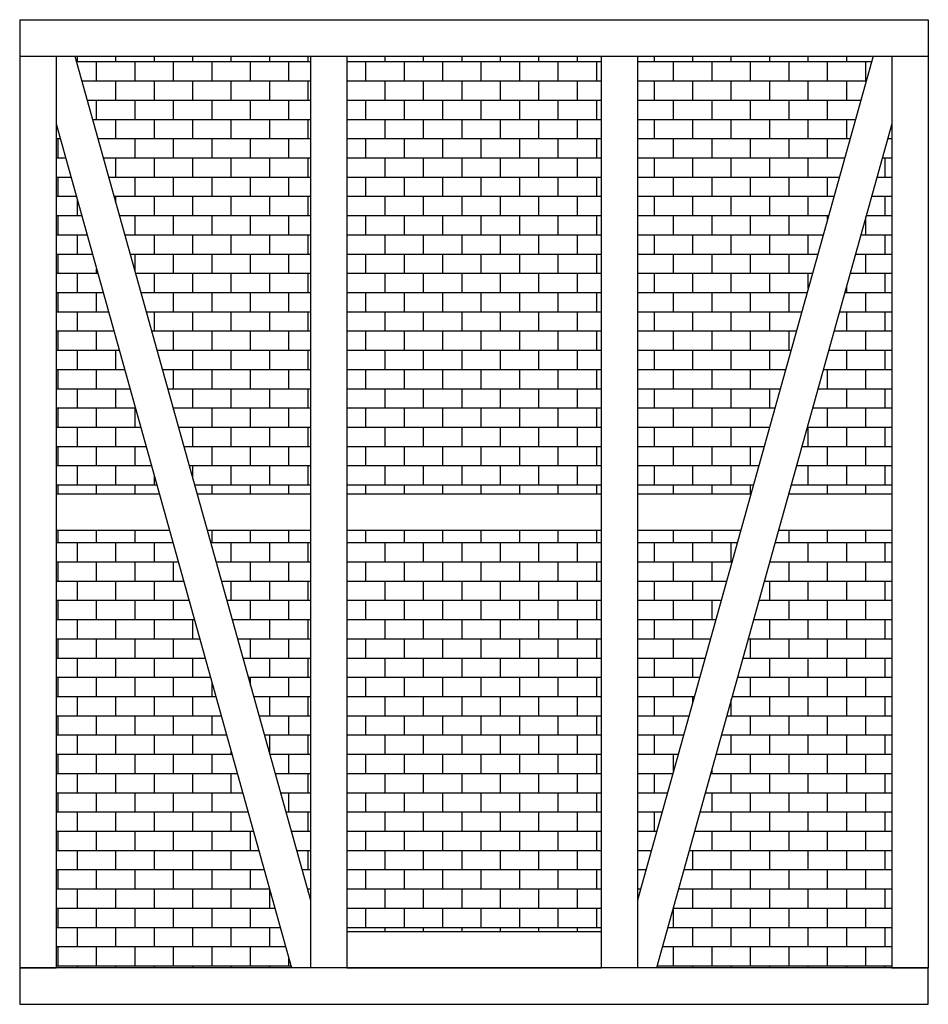
# Model space of a CAD drawing. Units: millimetres. Extents: x 0 to 3000, y 0 to 3250.
import ezdxf

# ---------------------------------------------------------------- set-up
doc = ezdxf.new("R2010")
doc.units = ezdxf.units.MM
doc.layers.get('0').update_dxf_attribs({"lineweight": 25, "true_color": 0xffffff})
doc.layers.add('Mauer', color=1, linetype='Continuous', lineweight=25, true_color=0xff0000)

msp = doc.modelspace()

# ---------------------------------------------------------------- hatches: boundary and pattern name
at = {"layer": 'Mauer'}
h = msp.add_hatch(dxfattribs=at)
h.set_pattern_fill('BRICK', color=256, scale=10, style=0, pattern_type=0)
h.paths.add_polyline_path([(960, 3130), (960, 1685), (585.5, 1685), (182.3, 3130)], flags=0)
h = msp.add_hatch(dxfattribs=at)
h.set_pattern_fill('BRICK', color=256, scale=10, style=0, pattern_type=0)
h.paths.add_polyline_path([(1080, 3130), (1080, 1685), (1920, 1685), (1920, 3130)], flags=0)
h = msp.add_hatch(dxfattribs=at)
h.set_pattern_fill('BRICK', color=256, scale=10, style=0, pattern_type=0)
h.paths.add_polyline_path([(2040, 3130), (2040, 1685), (2414.5, 1685), (2817.7, 3130)], flags=0)
h = msp.add_hatch(dxfattribs=at)
h.set_pattern_fill('BRICK', color=256, scale=10, style=0, pattern_type=0)
h.paths.add_polyline_path([(120, 1685), (461, 1685), (120, 2906.8)], flags=0)
h = msp.add_hatch(dxfattribs=at)
h.set_pattern_fill('BRICK', color=256, scale=10, style=0, pattern_type=0)
h.paths.add_polyline_path([(2880, 2906.8), (2539, 1685), (2880, 1685)], flags=0)
h = msp.add_hatch(dxfattribs=at)
h.set_pattern_fill('BRICK', color=256, scale=10, style=0, pattern_type=0)
h.paths.add_polyline_path([(494.5, 1565), (897.7, 120), (120, 120), (120, 1565)], flags=0)
h = msp.add_hatch(dxfattribs=at)
h.set_pattern_fill('BRICK', color=256, scale=10, style=0, pattern_type=0)
h.paths.add_polyline_path([(960, 1565), (960, 343.2), (619, 1565)], flags=0)
h = msp.add_hatch(dxfattribs=at)
h.set_pattern_fill('BRICK', color=256, scale=10, style=0, pattern_type=0)
h.paths.add_polyline_path([(1080, 1565), (1920, 1565), (1920, 240), (1080, 240)], flags=0)
h = msp.add_hatch(dxfattribs=at)
h.set_pattern_fill('BRICK', color=256, scale=10, style=0, pattern_type=0)
h.paths.add_polyline_path([(2381, 1565), (2040, 343.2), (2040, 1565)], flags=0)
h = msp.add_hatch(dxfattribs=at)
h.set_pattern_fill('BRICK', color=256, scale=10, style=0, pattern_type=0)
h.paths.add_polyline_path([(2880, 1565), (2880, 120), (2102.3, 120), (2505.5, 1565)], flags=0)

# ---------------------------------------------------------------- linework, layer by layer
for p, q in [((0, 3250), (3000, 3250)), ((0, 3250), (0, 3130)), ((3000, 3250), (3000, 3130)), ((0, 3130), (3000, 3130)), ((0, 3130), (0, 120)), ((0, 3130), (120, 3130)), ((120, 3130), (120, 120)), ((182.3, 3130), (960, 343.2)), ((960, 3130), (960, 120)), ((1080, 3130), (1080, 120)), ((1920, 3130), (1920, 120)), ((2040, 3130), (2040, 120)), ((2817.7, 3130), (2040, 343.2)), ((2880, 3130), (2880, 120)), ((2880, 3130), (3000, 3130)), ((3000, 3130), (3000, 120)), ((120, 2906.8), (897.7, 120)), ((2880, 2906.8), (2102.3, 120)), ((120, 1685), (461, 1685)), ((585.5, 1685), (960, 1685)), ((1080, 1685), (1920, 1685)), ((2040, 1685), (2414.5, 1685)), ((2539, 1685), (2880, 1685)), ((120, 1565), (494.5, 1565)), ((619, 1565), (960, 1565)), ((1080, 1565), (1920, 1565)), ((2040, 1565), (2381, 1565)), ((2505.5, 1565), (2880, 1565)), ((1080, 240), (1920, 240)), ((3000, 120), (0, 120)), ((0, 120), (0, 0)), ((0, 120), (120, 120)), ((1080, 120), (1920, 120)), ((2880, 120), (3000, 120)), ((3000, 0), (3000, 120)), ((0, 0), (3000, 0))]:
    msp.add_line(p, q)

doc.saveas('drawing.dxf')
